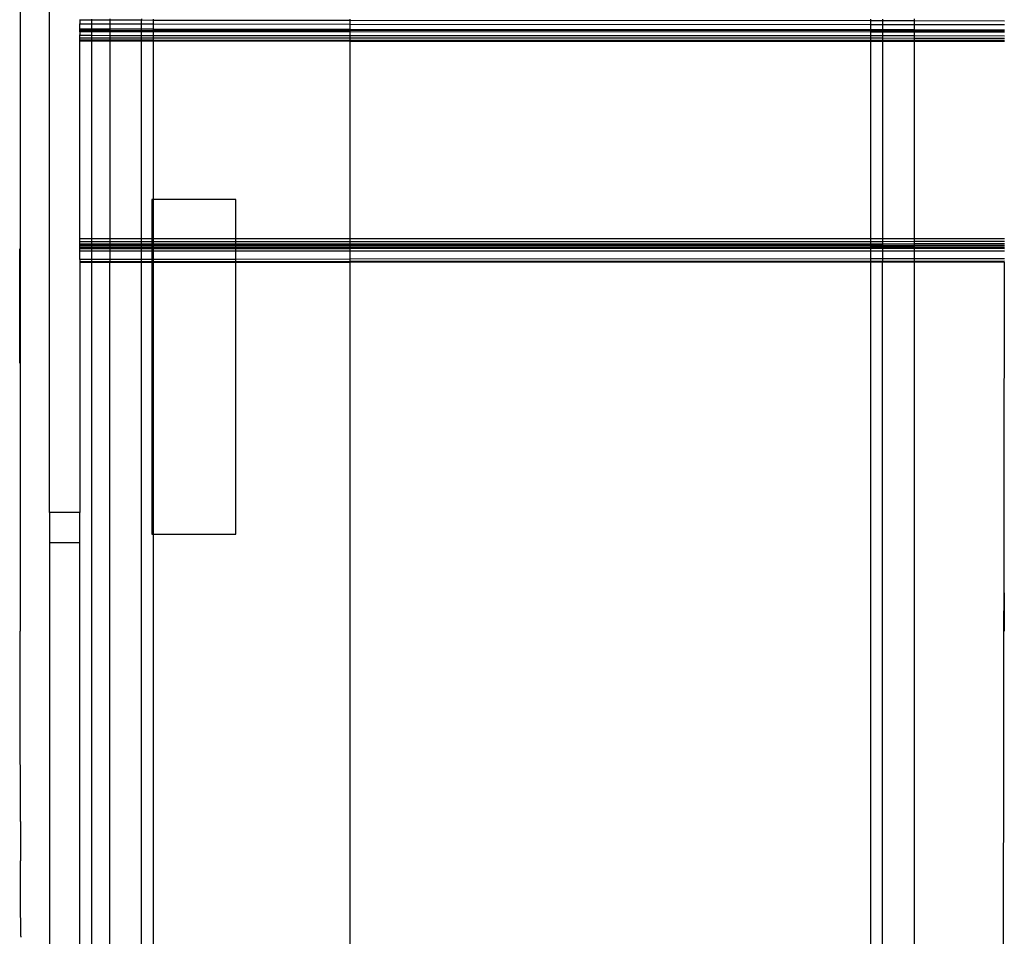
# Model space of a CAD drawing. Extents: x -98 to 67, y -62 to 75.
# Drawn here: x -4 to -1, y 10 to 13 of the extents above; entities that cross this region are included whole.
import ezdxf

# ---------------------------------------------------------------- set-up
doc = ezdxf.new("R2010")
doc.units = 0
doc.header["$MEASUREMENT"] = 0
doc.layers.get('0').update_dxf_attribs({"linetype": 'CONTINUOUS'})

msp = doc.modelspace()

# ---------------------------------------------------------------- linework, layer by layer
for p, q in [((-3.8586, 18.8094), (-3.8586, 11.1095)), ((-3.7592, 11.5086), (-3.7592, 13.2215)), ((-3.6582, 13.1657), (-3.6582, 13.1641)), ((-3.6582, 13.1641), (-3.6582, 13.151)), ((-3.6582, 13.1641), (-3.6178, 13.1641)), ((-3.6582, 13.151), (-3.6178, 13.151)), ((-3.6582, 13.1339), (-3.6582, 13.151)), ((-3.6178, 13.1641), (-3.6178, 13.1664)), ((-3.6178, 13.1641), (-3.5572, 13.1641)), ((-3.6178, 13.151), (-3.6178, 13.1641)), ((-3.6178, 13.151), (-3.5572, 13.1509)), ((-3.6178, 13.1338), (-3.6178, 13.151)), ((-3.5572, 13.168), (-3.5572, 13.1641)), ((-3.5572, 13.1641), (-3.4499, 13.164)), ((-3.5572, 13.1641), (-3.5572, 13.1509)), ((-3.5572, 13.1509), (-3.5572, 13.1338)), ((-3.5572, 13.1509), (-3.4499, 13.1508)), ((-3.4499, 13.168), (-3.4499, 13.164)), ((-3.4499, 13.164), (-3.4095, 13.1639)), ((-3.4499, 13.1508), (-3.4499, 13.164)), ((-3.4499, 13.1337), (-3.4499, 13.1508)), ((-3.4499, 13.1508), (-3.4095, 13.1508)), ((-3.4095, 13.1639), (-3.4095, 13.1664)), ((-3.4095, 13.1639), (-2.7494, 13.1634)), ((-3.4095, 13.1508), (-3.4095, 13.1639)), ((-3.4095, 13.1508), (-2.7494, 13.1502)), ((-3.4095, 13.1337), (-3.4095, 13.1508)), ((-2.7494, 13.1664), (-2.7494, 13.1634)), ((-2.7494, 13.1634), (-0.9986, 13.1618)), ((-2.7494, 13.1634), (-2.7494, 13.1502)), ((-2.7494, 13.1502), (-0.9986, 13.1488)), ((-2.7494, 13.1502), (-2.7494, 13.1332)), ((-0.9986, 13.1664), (-0.9986, 13.1618)), ((-0.9986, 13.1618), (-0.9582, 13.1618)), ((-0.9986, 13.1618), (-0.9986, 13.1488)), ((-0.9986, 13.1488), (-0.9582, 13.1487)), ((-0.9986, 13.1488), (-0.9986, 13.1318)), ((-0.9582, 13.1664), (-0.9582, 13.1618)), ((-0.9582, 13.1618), (-0.9582, 13.1487)), ((-0.9582, 13.1618), (-0.8509, 13.1617)), ((-0.9582, 13.1487), (-0.9582, 13.1317)), ((-0.9582, 13.1487), (-0.8509, 13.1486)), ((-0.8509, 13.1617), (-0.8509, 13.168)), ((-0.8509, 13.1486), (-0.8509, 13.1617)), ((-0.8509, 13.1617), (-0.5479, 13.1615)), ((-0.8509, 13.1316), (-0.8509, 13.1486)), ((-0.8509, 13.1486), (-0.5479, 13.1484)), ((-3.6582, 13.1339), (-3.6178, 13.1338)), ((-3.6582, 13.1289), (-3.6582, 13.1339)), ((-3.6582, 13.1278), (-3.6582, 13.1289)), ((-3.6178, 13.1289), (-3.6582, 13.1289)), ((-3.6178, 13.1289), (-3.6582, 13.1278)), ((-3.6582, 13.1245), (-3.6582, 13.1278)), ((-3.6178, 13.1245), (-3.6582, 13.1245)), ((-3.6582, 13.1245), (-3.6582, 13.1139)), ((-3.6582, 13.1139), (-3.6178, 13.1124)), ((-3.6582, 13.1124), (-3.6582, 13.1139)), ((-3.6582, 13.1044), (-3.6582, 13.1124)), ((-3.6582, 13.1124), (-3.6178, 13.1124)), ((-3.6178, 13.1338), (-3.5572, 13.1338)), ((-3.6178, 13.1289), (-3.6178, 13.1338)), ((-3.5572, 13.1289), (-3.6178, 13.1289)), ((-3.6178, 13.1245), (-3.6178, 13.1289)), ((-3.5572, 13.1244), (-3.6178, 13.1245)), ((-3.6178, 13.1124), (-3.6178, 13.1245)), ((-3.6178, 13.1124), (-3.5572, 13.1123)), ((-3.6178, 13.1044), (-3.6178, 13.1124)), ((-3.5572, 13.1338), (-3.4499, 13.1337)), ((-3.5572, 13.1338), (-3.5572, 13.1289)), ((-3.4499, 13.1277), (-3.5572, 13.1289)), ((-3.5572, 13.1289), (-3.5572, 13.1244)), ((-3.4499, 13.1244), (-3.5572, 13.1244)), ((-3.5572, 13.1244), (-3.5572, 13.1123)), ((-3.5572, 13.1123), (-3.4499, 13.1123)), ((-3.5572, 13.1123), (-3.5572, 13.1044)), ((-3.4499, 13.1337), (-3.4095, 13.1337)), ((-3.4499, 13.1277), (-3.4499, 13.1337)), ((-3.4095, 13.1288), (-3.4499, 13.1277)), ((-3.4499, 13.1244), (-3.4499, 13.1277)), ((-3.4095, 13.1243), (-3.4499, 13.1244)), ((-3.4499, 13.1123), (-3.4499, 13.1244)), ((-3.4499, 13.1043), (-3.4499, 13.1123)), ((-3.4499, 13.1123), (-3.4095, 13.1123)), ((-3.4095, 13.1337), (-2.7494, 13.1332)), ((-3.4095, 13.1288), (-3.4095, 13.1337)), ((-2.7494, 13.1284), (-3.4095, 13.1288)), ((-3.4095, 13.1288), (-3.4095, 13.1243)), ((-2.7494, 13.124), (-3.4095, 13.1243)), ((-3.4095, 13.1123), (-3.4095, 13.1243)), ((-3.4095, 13.1123), (-2.7494, 13.112)), ((-3.4095, 13.1043), (-3.4095, 13.1123)), ((-2.7494, 13.1332), (-0.9986, 13.1318)), ((-2.7494, 13.1332), (-2.7494, 13.1284)), ((-0.9986, 13.1275), (-2.7494, 13.1284)), ((-2.7494, 13.1284), (-2.7494, 13.124)), ((-0.9986, 13.1229), (-2.7494, 13.124)), ((-2.7494, 13.124), (-2.7494, 13.112)), ((-2.7494, 13.112), (-0.9986, 13.1113)), ((-2.7494, 13.112), (-2.7494, 13.1041)), ((-0.9986, 13.1318), (-0.9582, 13.1317)), ((-0.9986, 13.1318), (-0.9986, 13.1275)), ((-0.9582, 13.1262), (-0.9986, 13.1275)), ((-0.9986, 13.1275), (-0.9986, 13.1229)), ((-0.9582, 13.1229), (-0.9986, 13.1229)), ((-0.9986, 13.1229), (-0.9986, 13.1113)), ((-0.9582, 13.1317), (-0.8509, 13.1316)), ((-0.9582, 13.1262), (-0.9582, 13.1317)), ((-0.8509, 13.1274), (-0.9582, 13.1262)), ((-0.9582, 13.1262), (-0.9582, 13.1229)), ((-0.9582, 13.1229), (-0.9582, 13.1113)), ((-0.8509, 13.1228), (-0.9582, 13.1229)), ((-0.8509, 13.1274), (-0.8509, 13.1316)), ((-0.8509, 13.1316), (-0.5479, 13.1314)), ((-0.5479, 13.1272), (-0.8509, 13.1274)), ((-0.8509, 13.1274), (-0.8509, 13.1228)), ((-0.8509, 13.1113), (-0.8509, 13.1228)), ((-0.5479, 13.1227), (-0.8509, 13.1228)), ((-3.6582, 13.1044), (-3.6178, 13.1044)), ((-3.6582, 13.0958), (-3.6582, 13.1044)), ((-3.6178, 13.0958), (-3.6582, 13.0958)), ((-3.6582, 13.0925), (-3.6582, 13.0958)), ((-3.6178, 13.0925), (-3.6582, 13.0925)), ((-3.6582, 12.4278), (-3.6582, 13.0925)), ((-3.6178, 13.1044), (-3.5572, 13.1044)), ((-3.6178, 13.0958), (-3.6178, 13.1044)), ((-3.5572, 13.0958), (-3.6178, 13.0958)), ((-3.6178, 13.0925), (-3.6178, 13.0958)), ((-3.5572, 13.0925), (-3.6178, 13.0925)), ((-3.6178, 12.4278), (-3.6178, 13.0925)), ((-3.5572, 13.1044), (-3.4499, 13.1043)), ((-3.5572, 13.1044), (-3.5572, 13.0958)), ((-3.4499, 13.0958), (-3.5572, 13.0958)), ((-3.5572, 13.0958), (-3.5572, 13.0925)), ((-3.5572, 13.0925), (-3.5572, 12.4278)), ((-3.4499, 13.0925), (-3.5572, 13.0925)), ((-3.4499, 13.1043), (-3.4095, 13.1043)), ((-3.4499, 13.0958), (-3.4499, 13.1043)), ((-3.4095, 13.0957), (-3.4499, 13.0958)), ((-3.4499, 13.0925), (-3.4499, 13.0958)), ((-3.4499, 12.4278), (-3.4499, 13.0925)), ((-3.4095, 13.0924), (-3.4499, 13.0925)), ((-3.4095, 13.1043), (-2.7494, 13.1041)), ((-3.4095, 13.0957), (-3.4095, 13.1043)), ((-2.7494, 13.0955), (-3.4095, 13.0957)), ((-3.4095, 13.0924), (-3.4095, 13.0957)), ((-2.7494, 13.0922), (-3.4095, 13.0924)), ((-3.4095, 12.5601), (-3.4095, 13.0924)), ((-2.7494, 13.1041), (-0.9986, 13.1035)), ((-2.7494, 13.1041), (-2.7494, 13.0955)), ((-0.9986, 13.0948), (-2.7494, 13.0955)), ((-2.7494, 13.0955), (-2.7494, 13.0922)), ((-0.9986, 13.0915), (-2.7494, 13.0922)), ((-2.7494, 13.0922), (-2.7494, 12.4279)), ((-0.9986, 13.1113), (-0.9582, 13.1113)), ((-0.9986, 13.1113), (-0.9986, 13.1035)), ((-0.9986, 13.1035), (-0.9582, 13.1035)), ((-0.9986, 13.1035), (-0.9986, 13.0948)), ((-0.9582, 13.0948), (-0.9986, 13.0948)), ((-0.9986, 13.0948), (-0.9986, 13.0915)), ((-0.9582, 13.0915), (-0.9986, 13.0915)), ((-0.9986, 13.0915), (-0.9986, 12.4281)), ((-0.9582, 13.1113), (-0.9582, 13.1035)), ((-0.9582, 13.1113), (-0.8509, 13.1113)), ((-0.9582, 13.1035), (-0.9582, 13.0948)), ((-0.9582, 13.1035), (-0.8509, 13.1034)), ((-0.9582, 13.0948), (-0.9582, 13.0915)), ((-0.8509, 13.0947), (-0.9582, 13.0948)), ((-0.9582, 13.0915), (-0.9582, 12.4281)), ((-0.8509, 13.0915), (-0.9582, 13.0915)), ((-0.8509, 13.1034), (-0.8509, 13.1113)), ((-0.8509, 13.1113), (-0.5479, 13.1112)), ((-0.8509, 13.0947), (-0.8509, 13.1034)), ((-0.8509, 13.1034), (-0.5479, 13.1033)), ((-0.8509, 13.0915), (-0.8509, 13.0947)), ((-0.5479, 13.0946), (-0.8509, 13.0947)), ((-0.8509, 12.4281), (-0.8509, 13.0915)), ((-0.5479, 13.0914), (-0.8509, 13.0915)), ((-3.4095, 12.5601), (-3.4159, 12.5601)), ((-3.4159, 12.5601), (-3.4159, 12.4278)), ((-3.1331, 12.5601), (-3.4095, 12.5601)), ((-3.4095, 12.4278), (-3.4095, 12.5601)), ((-3.1331, 12.4279), (-3.1331, 12.5601)), ((-3.6582, 12.4193), (-3.6582, 12.4278)), ((-3.6178, 12.4278), (-3.6582, 12.4278)), ((-3.6582, 12.4113), (-3.6582, 12.4193)), ((-3.6582, 12.4193), (-3.6178, 12.4193)), ((-3.5572, 12.4278), (-3.6178, 12.4278)), ((-3.6178, 12.4193), (-3.6178, 12.4278)), ((-3.6178, 12.4193), (-3.5572, 12.4193)), ((-3.6178, 12.4113), (-3.6178, 12.4193)), ((-3.4499, 12.4278), (-3.5572, 12.4278)), ((-3.5572, 12.4278), (-3.5572, 12.4193)), ((-3.5572, 12.4193), (-3.4499, 12.4193)), ((-3.5572, 12.4193), (-3.5572, 12.4113)), ((-3.4159, 12.4278), (-3.4499, 12.4278)), ((-3.4499, 12.4193), (-3.4499, 12.4278)), ((-3.4499, 12.4193), (-3.4159, 12.4193)), ((-3.4499, 12.4113), (-3.4499, 12.4193)), ((-3.4159, 12.4278), (-3.4159, 12.4193)), ((-3.4095, 12.4278), (-3.4159, 12.4278)), ((-3.4159, 12.4193), (-3.4159, 12.4113)), ((-3.4159, 12.4193), (-3.4095, 12.4193)), ((-3.1331, 12.4279), (-3.4095, 12.4278)), ((-3.4095, 12.4193), (-3.4095, 12.4278)), ((-3.4095, 12.4193), (-3.1331, 12.4194)), ((-3.4095, 12.4113), (-3.4095, 12.4193)), ((-3.1331, 12.4194), (-3.1331, 12.4279)), ((-2.7494, 12.4279), (-3.1331, 12.4279)), ((-3.1331, 12.4194), (-2.7494, 12.4195)), ((-3.1331, 12.4114), (-3.1331, 12.4194)), ((-0.9986, 12.4281), (-2.7494, 12.4279)), ((-2.7494, 12.4279), (-2.7494, 12.4195)), ((-2.7494, 12.4195), (-0.9986, 12.4199)), ((-2.7494, 12.4195), (-2.7494, 12.4115)), ((-0.9582, 12.4281), (-0.9986, 12.4281)), ((-0.9986, 12.4281), (-0.9986, 12.4199)), ((-0.9986, 12.4199), (-0.9582, 12.4199)), ((-0.9986, 12.4199), (-0.9986, 12.412)), ((-0.9582, 12.4281), (-0.9582, 12.4199)), ((-0.8509, 12.4281), (-0.9582, 12.4281)), ((-0.9582, 12.4199), (-0.8509, 12.42)), ((-0.9582, 12.4199), (-0.9582, 12.412)), ((-0.5482, 12.4282), (-0.8509, 12.4281)), ((-0.8509, 12.42), (-0.8509, 12.4281)), ((-0.8509, 12.4121), (-0.8509, 12.42)), ((-0.8509, 12.42), (-0.5482, 12.42)), ((-3.8598, 12.2667), (-3.8599, 12.3947)), ((-3.6582, 12.4073), (-3.6582, 12.4113)), ((-3.6582, 12.4113), (-3.6178, 12.4113)), ((-3.6582, 12.4044), (-3.6582, 12.4073)), ((-3.6582, 12.4073), (-3.6178, 12.4073)), ((-3.6582, 12.3992), (-3.6582, 12.4044)), ((-3.6582, 12.4044), (-3.6178, 12.4044)), ((-3.6582, 12.3959), (-3.6582, 12.3992)), ((-3.6582, 12.3992), (-3.6178, 12.3992)), ((-3.6582, 12.3947), (-3.6582, 12.3959)), ((-3.6582, 12.3959), (-3.6178, 12.3948)), ((-3.6178, 12.3948), (-3.6582, 12.3947)), ((-3.6582, 12.3881), (-3.6582, 12.3947)), ((-3.6582, 12.3881), (-3.6178, 12.3881)), ((-3.6582, 12.3591), (-3.6582, 12.3881)), ((-3.6178, 12.4113), (-3.5572, 12.4113)), ((-3.6178, 12.4073), (-3.6178, 12.4113)), ((-3.6178, 12.4073), (-3.5572, 12.4073)), ((-3.6178, 12.4044), (-3.6178, 12.4073)), ((-3.6178, 12.4044), (-3.5572, 12.4045)), ((-3.6178, 12.3992), (-3.6178, 12.4044)), ((-3.6178, 12.3992), (-3.5572, 12.3992)), ((-3.6178, 12.3948), (-3.6178, 12.3992)), ((-3.5572, 12.3948), (-3.6178, 12.3948)), ((-3.6178, 12.3881), (-3.6178, 12.3948)), ((-3.6178, 12.3881), (-3.5572, 12.3881)), ((-3.6178, 12.3591), (-3.6178, 12.3881)), ((-3.5572, 12.4113), (-3.4499, 12.4113)), ((-3.5572, 12.4113), (-3.5572, 12.4073)), ((-3.5572, 12.4073), (-3.4499, 12.4073)), ((-3.5572, 12.4073), (-3.5572, 12.4045)), ((-3.5572, 12.4045), (-3.4499, 12.4045)), ((-3.5572, 12.4045), (-3.5572, 12.3992)), ((-3.5572, 12.3992), (-3.4499, 12.3992)), ((-3.5572, 12.3948), (-3.5572, 12.3992)), ((-3.4499, 12.3948), (-3.5572, 12.3948)), ((-3.5572, 12.3948), (-3.5572, 12.3881)), ((-3.5572, 12.3881), (-3.4499, 12.3882)), ((-3.5572, 12.3881), (-3.5572, 12.3591)), ((-3.4499, 12.4113), (-3.4159, 12.4113)), ((-3.4499, 12.4073), (-3.4499, 12.4113)), ((-3.4499, 12.4073), (-3.4159, 12.4073)), ((-3.4499, 12.4045), (-3.4499, 12.4073)), ((-3.4499, 12.4045), (-3.4159, 12.4045)), ((-3.4499, 12.3992), (-3.4499, 12.4045)), ((-3.4499, 12.3992), (-3.4159, 12.3992)), ((-3.4499, 12.3948), (-3.4499, 12.3992)), ((-3.4159, 12.3948), (-3.4499, 12.3948)), ((-3.4499, 12.3882), (-3.4499, 12.3948)), ((-3.4499, 12.3882), (-3.4159, 12.3882)), ((-3.4499, 12.3592), (-3.4499, 12.3882)), ((-3.4159, 12.4113), (-3.4159, 12.4073)), ((-3.4159, 12.4113), (-3.4095, 12.4113)), ((-3.4159, 12.4073), (-3.4095, 12.4073)), ((-3.4159, 12.4073), (-3.4159, 12.4045)), ((-3.4159, 12.4045), (-3.4095, 12.4045)), ((-3.4159, 12.4045), (-3.4159, 12.3992)), ((-3.4159, 12.3992), (-3.4095, 12.3992)), ((-3.4159, 12.3948), (-3.4159, 12.3992)), ((-3.4159, 12.3948), (-3.4159, 12.3882)), ((-3.4095, 12.3948), (-3.4159, 12.3948)), ((-3.4159, 12.3882), (-3.4159, 12.3592)), ((-3.4159, 12.3882), (-3.4095, 12.3882)), ((-3.4095, 12.4113), (-3.1331, 12.4114)), ((-3.4095, 12.4073), (-3.4095, 12.4113)), ((-3.4095, 12.4073), (-3.1331, 12.4073)), ((-3.4095, 12.4045), (-3.4095, 12.4073)), ((-3.4095, 12.4045), (-3.1331, 12.4046)), ((-3.4095, 12.3992), (-3.4095, 12.4045)), ((-3.4095, 12.3992), (-3.1331, 12.3993)), ((-3.4095, 12.3948), (-3.4095, 12.3992)), ((-3.1331, 12.3949), (-3.4095, 12.3948)), ((-3.4095, 12.3882), (-3.4095, 12.3948)), ((-3.4095, 12.3882), (-3.1331, 12.3882)), ((-3.4095, 12.3592), (-3.4095, 12.3882)), ((-3.1331, 12.4114), (-2.7494, 12.4115)), ((-3.1331, 12.4073), (-3.1331, 12.4114)), ((-3.1331, 12.4046), (-3.1331, 12.4073)), ((-3.1331, 12.4073), (-2.7494, 12.4073)), ((-3.1331, 12.4046), (-2.7494, 12.4047)), ((-3.1331, 12.3993), (-3.1331, 12.4046)), ((-3.1331, 12.3993), (-2.7494, 12.3995)), ((-3.1331, 12.3949), (-3.1331, 12.3993)), ((-2.7494, 12.395), (-3.1331, 12.3949)), ((-3.1331, 12.3882), (-3.1331, 12.3949)), ((-3.1331, 12.3594), (-3.1331, 12.3882)), ((-3.1331, 12.3882), (-2.7494, 12.3882)), ((-2.7494, 12.4115), (-0.9986, 12.412)), ((-2.7494, 12.4115), (-2.7494, 12.4073)), ((-2.7494, 12.4073), (-0.9986, 12.4073)), ((-2.7494, 12.4073), (-2.7494, 12.4047)), ((-2.7494, 12.4047), (-0.9986, 12.4052)), ((-2.7494, 12.4047), (-2.7494, 12.3995)), ((-2.7494, 12.3995), (-0.9986, 12.4)), ((-2.7494, 12.395), (-2.7494, 12.3995)), ((-0.9986, 12.3955), (-2.7494, 12.395)), ((-2.7494, 12.395), (-2.7494, 12.3882)), ((-2.7494, 12.3882), (-0.9986, 12.3884)), ((-2.7494, 12.3882), (-2.7494, 12.3596)), ((-0.9986, 12.412), (-0.9582, 12.412)), ((-0.9986, 12.412), (-0.9986, 12.4073)), ((-0.9986, 12.4073), (-0.9582, 12.4073)), ((-0.9986, 12.4073), (-0.9986, 12.4052)), ((-0.9986, 12.4052), (-0.9582, 12.4052)), ((-0.9986, 12.4052), (-0.9986, 12.4)), ((-0.9986, 12.4), (-0.9582, 12.4)), ((-0.9986, 12.3955), (-0.9986, 12.4)), ((-0.9582, 12.3955), (-0.9986, 12.3955)), ((-0.9986, 12.3955), (-0.9986, 12.3884)), ((-0.9986, 12.3884), (-0.9582, 12.3884)), ((-0.9986, 12.3884), (-0.9986, 12.3606)), ((-0.9582, 12.412), (-0.8509, 12.4121)), ((-0.9582, 12.412), (-0.9582, 12.4073)), ((-0.9582, 12.4073), (-0.9582, 12.4052)), ((-0.9582, 12.4073), (-0.8509, 12.4073)), ((-0.9582, 12.4052), (-0.8509, 12.4053)), ((-0.9582, 12.4052), (-0.9582, 12.4)), ((-0.9582, 12.4), (-0.8509, 12.4)), ((-0.9582, 12.3955), (-0.9582, 12.4)), ((-0.9582, 12.3955), (-0.9582, 12.3884)), ((-0.8509, 12.3955), (-0.9582, 12.3955)), ((-0.9582, 12.3884), (-0.8509, 12.3885)), ((-0.9582, 12.3884), (-0.9582, 12.3606)), ((-0.8509, 12.4121), (-0.5482, 12.4122)), ((-0.8509, 12.4073), (-0.8509, 12.4121)), ((-0.8509, 12.4053), (-0.8509, 12.4073)), ((-0.8509, 12.4073), (-0.5482, 12.4073)), ((-0.8509, 12.4053), (-0.5482, 12.4054)), ((-0.8509, 12.4), (-0.8509, 12.4053)), ((-0.8509, 12.4), (-0.5482, 12.4001)), ((-0.8509, 12.3955), (-0.8509, 12.4)), ((-0.8509, 12.3885), (-0.8509, 12.3955)), ((-0.5482, 12.3947), (-0.8509, 12.3955)), ((-0.8509, 12.3607), (-0.8509, 12.3885)), ((-0.8509, 12.3885), (-0.5482, 12.3885)), ((-3.6582, 12.3591), (-3.6582, 12.3511)), ((-3.6178, 12.3591), (-3.6582, 12.3591)), ((-3.6178, 12.3512), (-3.6582, 12.3511)), ((-3.6582, 12.3511), (-3.6582, 12.3484)), ((-3.5572, 12.3591), (-3.6178, 12.3591)), ((-3.6178, 12.3512), (-3.6178, 12.3591)), ((-3.5572, 12.3512), (-3.6178, 12.3512)), ((-3.6178, 12.3485), (-3.6178, 12.3512)), ((-3.4499, 12.3592), (-3.5572, 12.3591)), ((-3.5572, 12.3591), (-3.5572, 12.3512)), ((-3.4499, 12.3513), (-3.5572, 12.3512)), ((-3.5572, 12.3512), (-3.5572, 12.3485)), ((-3.4159, 12.3592), (-3.4499, 12.3592)), ((-3.4499, 12.3513), (-3.4499, 12.3592)), ((-3.4499, 12.3485), (-3.4499, 12.3513)), ((-3.4159, 12.3513), (-3.4499, 12.3513)), ((-3.4159, 12.3592), (-3.4159, 12.3513)), ((-3.4095, 12.3592), (-3.4159, 12.3592)), ((-3.4159, 12.3513), (-3.4159, 12.3486)), ((-3.4095, 12.3513), (-3.4159, 12.3513)), ((-3.1331, 12.3594), (-3.4095, 12.3592)), ((-3.4095, 12.3513), (-3.4095, 12.3592)), ((-3.1331, 12.3514), (-3.4095, 12.3513)), ((-3.4095, 12.3486), (-3.4095, 12.3513)), ((-2.7494, 12.3596), (-3.1331, 12.3594)), ((-3.1331, 12.3514), (-3.1331, 12.3594)), ((-2.7494, 12.3517), (-3.1331, 12.3514)), ((-3.1331, 12.3487), (-3.1331, 12.3514)), ((-0.9986, 12.3606), (-2.7494, 12.3596)), ((-2.7494, 12.3596), (-2.7494, 12.3517)), ((-0.9986, 12.3526), (-2.7494, 12.3517)), ((-2.7494, 12.3517), (-2.7494, 12.3489)), ((-0.9582, 12.3606), (-0.9986, 12.3606)), ((-0.9986, 12.3606), (-0.9986, 12.3526)), ((-0.9582, 12.3527), (-0.9986, 12.3526)), ((-0.9986, 12.3526), (-0.9986, 12.3497)), ((-0.8509, 12.3607), (-0.9582, 12.3606)), ((-0.9582, 12.3606), (-0.9582, 12.3527)), ((-0.9582, 12.3527), (-0.9582, 12.3497)), ((-0.8509, 12.3527), (-0.9582, 12.3527)), ((-0.5482, 12.3609), (-0.8509, 12.3607)), ((-0.8509, 12.3527), (-0.8509, 12.3607)), ((-0.5482, 12.3529), (-0.8509, 12.3527)), ((-0.8509, 12.3498), (-0.8509, 12.3527)), ((-3.6178, 12.3485), (-3.6582, 12.3484)), ((-3.6582, 12.3484), (-3.6582, 11.5086)), ((-3.5572, 12.3485), (-3.6178, 12.3485)), ((-3.6178, 9.6103), (-3.6178, 12.3485)), ((-3.4499, 12.3485), (-3.5572, 12.3485)), ((-3.5572, 9.6103), (-3.5572, 12.3485)), ((-3.4159, 12.3486), (-3.4499, 12.3485)), ((-3.4499, 9.6103), (-3.4499, 12.3485)), ((-3.4159, 12.3486), (-3.4159, 11.4357)), ((-3.4095, 12.3486), (-3.4159, 12.3486)), ((-3.1331, 12.3487), (-3.4095, 12.3486)), ((-3.4095, 11.4357), (-3.4095, 12.3486)), ((-2.7494, 12.3489), (-3.1331, 12.3487)), ((-3.1331, 11.4357), (-3.1331, 12.3487)), ((-0.9986, 12.3497), (-2.7494, 12.3489)), ((-2.7494, 12.3489), (-2.7494, 9.6103)), ((-0.9582, 12.3497), (-0.9986, 12.3497)), ((-0.9986, 12.3497), (-0.9986, 9.6103)), ((-0.8509, 12.3498), (-0.9582, 12.3497)), ((-0.9582, 9.6103), (-0.9582, 12.3497)), ((-0.5482, 12.3499), (-0.8509, 12.3498)), ((-0.8509, 9.6103), (-0.8509, 12.3498)), ((-0.5525, 9.6987), (-0.5482, 12.3499)), ((-3.8598, 12.1386), (-3.8598, 12.2667)), ((-3.8596, 12.01), (-3.8598, 12.1386)), ((-3.6582, 11.5086), (-3.7592, 11.5086)), ((-3.7592, 11.5086), (-3.7592, 11.4072)), ((-3.6582, 11.4072), (-3.6582, 11.5086)), ((-3.4159, 11.4357), (-3.4095, 11.4357)), ((-3.4095, 11.4357), (-3.1331, 11.4357)), ((-3.4095, 9.6103), (-3.4095, 11.4357)), ((-3.7592, 11.4072), (-3.6582, 11.4072)), ((-3.7592, 11.4072), (-3.7592, 9.6103)), ((-3.6582, 9.6103), (-3.6582, 11.4072)), ((-0.5493, 11.2381), (-0.5495, 11.1095)), ((-3.8583, 10.9832), (-3.8586, 11.1095)), ((-3.8583, 10.9809), (-3.8583, 10.9832)), ((-3.8581, 10.8547), (-3.8583, 10.9809)), ((-3.8581, 10.8523), (-3.8581, 10.8547)), ((-3.8578, 10.7262), (-3.8581, 10.8523)), ((-3.8578, 10.7237), (-3.8578, 10.7262)), ((-3.8576, 10.5977), (-3.8578, 10.7237)), ((-3.8576, 10.5951), (-3.8576, 10.5977)), ((-3.8573, 10.4693), (-3.8576, 10.5951)), ((-3.8573, 10.4693), (-3.8573, 10.4665)), ((-3.8573, 10.4665), (-3.8571, 10.3408)), ((-3.8571, 10.3408), (-3.8571, 10.3378)), ((-3.8568, 10.2123), (-3.8571, 10.3378)), ((-3.8568, 10.2092), (-3.8568, 10.2123)), ((-3.8566, 10.0839), (-3.8568, 10.2092)), ((-3.8566, 10.0839), (-3.8566, 10.0806))]:
    msp.add_line(p, q)

doc.saveas('drawing.dxf')
